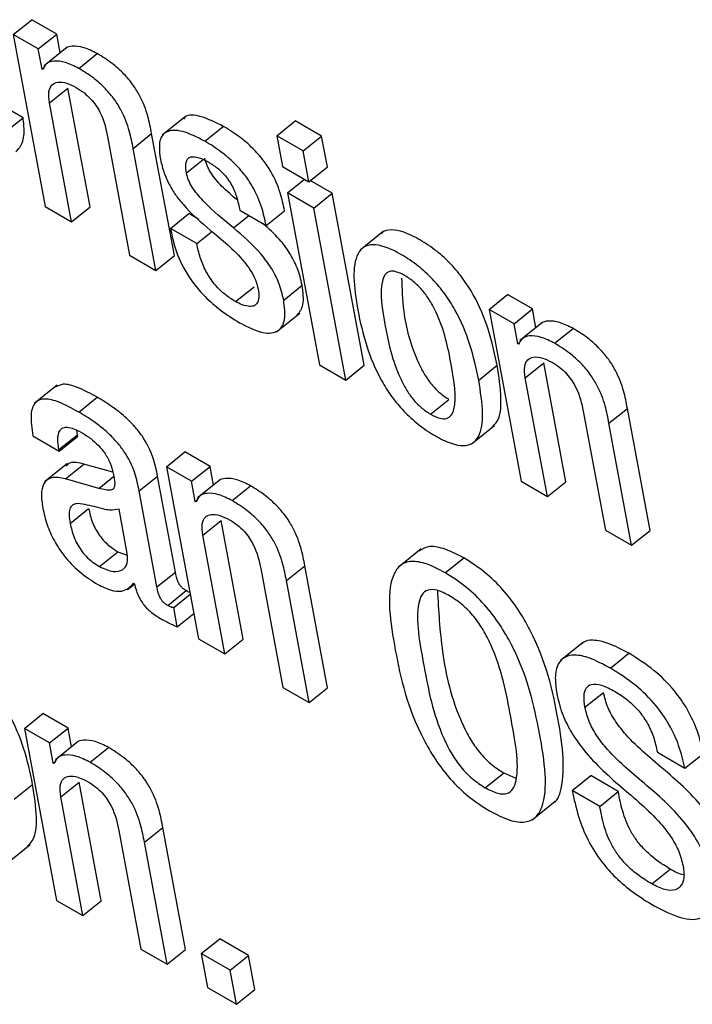
# Model space of a CAD drawing. Units: inches. Extents: x 0.1 to 10.8, y 0.2 to 8.4.
# Drawn here: x 9.2 to 9.3, y 6 to 6 of the extents above; entities that cross this region are included whole.
import ezdxf

# ---------------------------------------------------------------- set-up
doc = ezdxf.new("R2010")
doc.units = ezdxf.units.IN
doc.header["$MEASUREMENT"] = 0

msp = doc.modelspace()

# ---------------------------------------------------------------- linework, layer by layer
at = {"color": 7, "linetype": 'Continuous', "lineweight": 25}
for p, q in [((9.24885464, 5.98918939), (9.24910432, 5.98938957)), ((9.2494431, 5.989194), (9.24910432, 5.98938957)), ((9.24885464, 5.98918939), (9.24928811, 5.98686448)), ((9.24919342, 5.98899382), (9.24885464, 5.98918939)), ((9.24919342, 5.98899382), (9.2494431, 5.989194)), ((9.24949026, 5.98894107), (9.2494431, 5.989194)), ((9.24924424, 5.98872125), (9.24919342, 5.98899382)), ((9.24958478, 5.98901686), (9.24927268, 5.98876663)), ((9.24974202, 5.98873131), (9.2499917, 5.98893149)), ((9.24924424, 5.98872125), (9.24927231, 5.98874376)), ((9.24925269, 5.98871637), (9.24924424, 5.98872125)), ((9.24934448, 5.98826452), (9.24959416, 5.9884647)), ((9.24989348, 5.98685932), (9.24959416, 5.9884647)), ((9.24898804, 5.98806319), (9.24870817, 5.98822475)), ((9.24964379, 5.98665914), (9.24934448, 5.98826452)), ((9.24873836, 5.987863), (9.24898804, 5.98806319)), ((9.25118096, 5.98807722), (9.25086886, 5.98782699)), ((9.25144575, 5.98774776), (9.25169543, 5.98794794)), ((9.25242001, 5.98782018), (9.2526697, 5.98802036)), ((9.25302538, 5.98781503), (9.2526697, 5.98802036)), ((9.25012916, 5.98781153), (9.25042848, 5.98620616)), ((9.25047675, 5.98764962), (9.25072643, 5.9878498)), ((9.25103384, 5.986201), (9.25072643, 5.9878498)), ((9.2527757, 5.98761484), (9.25242001, 5.98782018)), ((9.25242001, 5.98782018), (9.25249756, 5.98740427)), ((9.2527757, 5.98761484), (9.25302538, 5.98781503)), ((9.25310293, 5.98739912), (9.25302538, 5.98781503)), ((9.25078416, 5.98600082), (9.25047675, 5.98764962)), ((9.25285324, 5.98719894), (9.2527757, 5.98761484)), ((9.25249756, 5.98740427), (9.25285324, 5.98719894)), ((9.25285324, 5.98719894), (9.25310293, 5.98739912)), ((9.25256398, 5.98704803), (9.2527945, 5.98723285)), ((9.25316935, 5.98704288), (9.25287241, 5.9872143)), ((9.25291966, 5.9868427), (9.25256398, 5.98704803)), ((9.25256398, 5.98704803), (9.25299745, 5.98472312)), ((9.25291966, 5.9868427), (9.25316935, 5.98704288)), ((9.25360282, 5.98471797), (9.25316935, 5.98704288)), ((9.24928811, 5.98686448), (9.24964379, 5.98665914)), ((9.24964379, 5.98665914), (9.24989348, 5.98685932)), ((9.25335314, 5.98451778), (9.25291966, 5.9868427)), ((9.25098131, 5.98656817), (9.251231, 5.98676835)), ((9.25136589, 5.98669048), (9.251231, 5.98676835)), ((9.25191926, 5.9868131), (9.25227494, 5.98660777)), ((9.25227494, 5.98660777), (9.25252462, 5.98680795)), ((9.251337, 5.98636284), (9.25098131, 5.98656817)), ((9.251337, 5.98636284), (9.25153077, 5.98651819)), ((9.25386004, 5.98652582), (9.25354794, 5.98627559)), ((9.25042848, 5.98620616), (9.25078416, 5.98600082)), ((9.25078416, 5.98600082), (9.25103384, 5.986201)), ((9.25186138, 5.98557965), (9.25211106, 5.98577983)), ((9.25251222, 5.98559933), (9.2527619, 5.98579951)), ((9.25528975, 5.98547448), (9.25553943, 5.98567466)), ((9.25587787, 5.98547928), (9.25553943, 5.98567466)), ((9.25241692, 5.98517041), (9.25272902, 5.98542064)), ((9.25528975, 5.98547448), (9.25572323, 5.98314956)), ((9.25562819, 5.9852791), (9.25528975, 5.98547448)), ((9.25562819, 5.9852791), (9.25587787, 5.98547928)), ((9.25592507, 5.98522616), (9.25587787, 5.98547928)), ((9.25567901, 5.98500654), (9.25562819, 5.9852791)), ((9.25601954, 5.9853019), (9.25570744, 5.98505167)), ((9.25617679, 5.98501659), (9.25642647, 5.98521677)), ((9.25567901, 5.98500654), (9.25570728, 5.98502921)), ((9.25568746, 5.98500166), (9.25567901, 5.98500654)), ((9.25299745, 5.98472312), (9.25335314, 5.98451778)), ((9.25335314, 5.98451778), (9.25360282, 5.98471797)), ((9.25515008, 5.98451793), (9.25539976, 5.98471811)), ((9.25577925, 5.9845498), (9.25602893, 5.98474998)), ((9.25632825, 5.98314461), (9.25602893, 5.98474998)), ((9.24944991, 5.98445131), (9.2491378, 5.98420109)), ((9.25607857, 5.98294443), (9.25577925, 5.9845498)), ((9.24974166, 5.98408594), (9.24999134, 5.98428612)), ((9.25449815, 5.98405748), (9.25474783, 5.98425766)), ((9.25656428, 5.98409661), (9.25686359, 5.98249124)), ((9.25691152, 5.98393491), (9.2571612, 5.98413509)), ((9.25746862, 5.98248629), (9.2571612, 5.98413509)), ((9.25505352, 5.98365459), (9.25536562, 5.98390482)), ((9.25721893, 5.98228611), (9.25691152, 5.98393491)), ((9.24912086, 5.98376316), (9.24947672, 5.98355773)), ((9.24947264, 5.98357962), (9.24972232, 5.9837798)), ((9.24972232, 5.9837798), (9.24971441, 5.98383916)), ((9.2497264, 5.98375791), (9.24972232, 5.9837798)), ((9.24947672, 5.98355773), (9.2497264, 5.98375791)), ((9.24947672, 5.98355773), (9.24947264, 5.98357962)), ((9.25092716, 5.98334737), (9.25117684, 5.98354756)), ((9.2515158, 5.98335188), (9.25117684, 5.98354756)), ((9.24959035, 5.98339144), (9.24927825, 5.98314121)), ((9.24956156, 5.98318361), (9.24981124, 5.98338379)), ((9.25020173, 5.98327218), (9.24981124, 5.98338379)), ((9.25092716, 5.98334737), (9.25136064, 5.98102246)), ((9.25126612, 5.9831517), (9.25092716, 5.98334737)), ((9.25126612, 5.9831517), (9.2515158, 5.98335188)), ((9.251563, 5.98309872), (9.2515158, 5.98335188)), ((9.25001341, 5.98305446), (9.24956156, 5.98318361)), ((9.25055681, 5.98301958), (9.2508065, 5.98321976)), ((9.25104848, 5.98192191), (9.2508065, 5.98321976)), ((9.251317, 5.98287878), (9.25126612, 5.9831517)), ((9.2516576, 5.98317457), (9.2513455, 5.98292434)), ((9.25572323, 5.98314956), (9.25607857, 5.98294443)), ((9.25607857, 5.98294443), (9.25632825, 5.98314461)), ((9.2507988, 5.98172173), (9.25055681, 5.98301958)), ((9.25181471, 5.98288919), (9.2520644, 5.98308937)), ((9.251317, 5.98287878), (9.25134496, 5.9829012)), ((9.25132545, 5.9828739), (9.251317, 5.98287878)), ((9.24962452, 5.98258173), (9.2498742, 5.98278191)), ((9.25039679, 5.98217466), (9.25028508, 5.9827738)), ((9.25141724, 5.98242205), (9.25166692, 5.98262223)), ((9.25196618, 5.98101721), (9.25166692, 5.98262223)), ((9.25686359, 5.98249124), (9.25721893, 5.98228611)), ((9.25721893, 5.98228611), (9.25746862, 5.98248629)), ((9.25171649, 5.98081703), (9.25141724, 5.98242205)), ((9.25002147, 5.98199655), (9.25027115, 5.98219673)), ((9.25027115, 5.98219673), (9.25039641, 5.98215174)), ((9.25437113, 5.98223612), (9.25405903, 5.9819859)), ((9.25469718, 5.98191422), (9.25494686, 5.9821144)), ((9.2507988, 5.98172173), (9.25104848, 5.98192191)), ((9.25220175, 5.98196916), (9.252501, 5.98036414)), ((9.25254951, 5.98180715), (9.25279919, 5.98200734)), ((9.25310654, 5.98035889), (9.25279919, 5.98200734)), ((9.25048315, 5.98177256), (9.2504916, 5.98176768)), ((9.25285686, 5.98015871), (9.25254951, 5.98180715)), ((9.25040142, 5.98168589), (9.25049384, 5.98175999)), ((9.25094378, 5.98147168), (9.25119346, 5.98167186)), ((9.25102439, 5.98144467), (9.25124843, 5.98162429)), ((9.25107291, 5.98118447), (9.25102439, 5.98144467)), ((9.25107291, 5.98118447), (9.25129694, 5.98136409)), ((9.25136064, 5.98102246), (9.25171649, 5.98081703)), ((9.25171649, 5.98081703), (9.25196618, 5.98101721)), ((9.25656725, 5.98097665), (9.25625515, 5.98072642)), ((9.25693117, 5.98062456), (9.25718085, 5.98082474)), ((9.252501, 5.98036414), (9.25285686, 5.98015871)), ((9.25285686, 5.98015871), (9.25310654, 5.98035889)), ((9.25658724, 5.98009563), (9.25683692, 5.98029582)), ((9.24900717, 5.97980987), (9.24925685, 5.98001006)), ((9.24959529, 5.97981468), (9.24925685, 5.98001006)), ((9.24900717, 5.97980987), (9.24944065, 5.97748496)), ((9.24934561, 5.9796145), (9.24900717, 5.97980987)), ((9.24934561, 5.9796145), (9.24959529, 5.97981468)), ((9.24964246, 5.97956172), (9.24959529, 5.97981468)), ((9.24973692, 5.97963745), (9.24942482, 5.97938723)), ((9.24939643, 5.97934194), (9.24934561, 5.9796145)), ((9.24989421, 5.97935199), (9.25014389, 5.97955217)), ((9.25756728, 5.97948734), (9.25794004, 5.97927215)), ((9.25794004, 5.97927215), (9.25818972, 5.97947233)), ((9.24939643, 5.97934194), (9.24942454, 5.97936448)), ((9.24940488, 5.97933706), (9.24939643, 5.97934194)), ((9.25523914, 5.97900746), (9.25548882, 5.97920764)), ((9.25548882, 5.97920764), (9.25565248, 5.97913599)), ((9.25641513, 5.9789713), (9.25666481, 5.97917148)), ((9.2570374, 5.97895639), (9.25666481, 5.97917148)), ((9.24886705, 5.97885327), (9.24911673, 5.97905345)), ((9.24949667, 5.9788852), (9.24974635, 5.97908538)), ((9.25004567, 5.97748001), (9.24974635, 5.97908538)), ((9.24979599, 5.97727983), (9.24949667, 5.9788852)), ((9.25678772, 5.9787562), (9.25641513, 5.9789713)), ((9.25678772, 5.9787562), (9.2570374, 5.97895639)), ((9.25587316, 5.97857393), (9.25618526, 5.97882416)), ((9.25062894, 5.97827031), (9.25087862, 5.97847049)), ((9.25118604, 5.97682169), (9.25087862, 5.97847049)), ((9.2502817, 5.97843201), (9.25058101, 5.97682664)), ((9.24877065, 5.97799003), (9.24908275, 5.97824026)), ((9.25093635, 5.97662151), (9.25062894, 5.97827031)), ((9.25749021, 5.97770794), (9.25773989, 5.97790813)), ((9.24944065, 5.97748496), (9.24979599, 5.97727983)), ((9.24979599, 5.97727983), (9.25004567, 5.97748001)), ((9.25139815, 5.97676513), (9.25164783, 5.97696531)), ((9.2520375, 5.97674036), (9.25164783, 5.97696531)), ((9.25058101, 5.97682664), (9.25093635, 5.97662151)), ((9.25093635, 5.97662151), (9.25118604, 5.97682169)), ((9.25178782, 5.97654018), (9.25139815, 5.97676513)), ((9.25139815, 5.97676513), (9.25148386, 5.97630544)), ((9.25178782, 5.97654018), (9.2520375, 5.97674036)), ((9.2521232, 5.97628067), (9.2520375, 5.97674036)), ((9.25187352, 5.97608049), (9.25178782, 5.97654018)), ((9.25148386, 5.97630544), (9.25187352, 5.97608049)), ((9.25187352, 5.97608049), (9.2521232, 5.97628067))]:
    msp.add_line(p, q, dxfattribs=at)
at = {"color": 8, "linetype": 'Continuous', "lineweight": 25}
for p, q in [((9.25119657, 5.98731915), (9.25142216, 5.98750002)), ((9.25183502, 5.98657471), (9.25204315, 5.98674158)), ((9.25001341, 5.98305446), (9.25021276, 5.98321429))]:
    msp.add_line(p, q, dxfattribs=at)
at = {"color": 7, "linetype": 'Continuous', "lineweight": 25}
for points, knots in [([(9.2499917, 5.98893149), (9.24992966, 5.98896252), (9.24980495, 5.98902489), (9.24966222, 5.98903506), (9.24957667, 5.98902155), (9.24955655, 5.98899228), (9.24955509, 5.98899015)], [0, 0, 0, 0, 0.34987068, 0.7032555, 0.97842509, 1, 1, 1, 1]), ([(9.24974202, 5.98873131), (9.24968023, 5.98876202), (9.24955604, 5.98882377), (9.24940972, 5.9888383), (9.2493016, 5.98880638), (9.24926899, 5.98874637), (9.24925269, 5.98871637)], [0, 0, 0, 0, 0.27911192, 0.56102725, 0.78054583, 1, 1, 1, 1]), ([(9.25072643, 5.9878498), (9.25071174, 5.98792683), (9.25068115, 5.98808723), (9.2505973, 5.98831619), (9.25047479, 5.98851538), (9.25034607, 5.98866808), (9.25017873, 5.98881576), (9.25005856, 5.98889012), (9.2499917, 5.98893149)], [0, 0, 0, 0, 0.20775856, 0.4326222, 0.54763894, 0.67157721, 0.81728209, 1, 1, 1, 1]), ([(9.25047675, 5.98764962), (9.25046206, 5.98772665), (9.25043147, 5.98788705), (9.25034762, 5.98811601), (9.25022511, 5.98831519), (9.25009638, 5.9884679), (9.24992905, 5.98861558), (9.24980888, 5.98868994), (9.24974202, 5.98873131)], [0, 0, 0, 0, 0.20775856, 0.4326222, 0.54763894, 0.67157721, 0.81728209, 1, 1, 1, 1]), ([(9.24934448, 5.98826452), (9.24933802, 5.98831922), (9.24932608, 5.9884204), (9.2493718, 5.98851469), (9.24945695, 5.98855206), (9.24957137, 5.98854065), (9.24966286, 5.98849524), (9.24970682, 5.98847343)], [0, 0, 0, 0, 0.23238645, 0.42982845, 0.61080185, 0.8129917, 1, 1, 1, 1]), ([(9.24970682, 5.98847343), (9.24974324, 5.98845062), (9.24980956, 5.98840908), (9.2499028, 5.98832235), (9.24997523, 5.98823098), (9.25008007, 5.98805075), (9.25010741, 5.98791753), (9.25012916, 5.98781153)], [0, 0, 0, 0, 0.16582861, 0.30201609, 0.42346304, 0.54123828, 1, 1, 1, 1]), ([(9.24889154, 5.98760327), (9.24891588, 5.98762901), (9.24897749, 5.98769414), (9.24901091, 5.98785382), (9.24899506, 5.98799893), (9.24898804, 5.98806319)], [0, 0, 0, 0, 0.26686203, 0.67538206, 1, 1, 1, 1]), ([(9.25169543, 5.98794794), (9.25159378, 5.98799818), (9.25139976, 5.98809407), (9.2512051, 5.9881156), (9.2511635, 5.98805298), (9.25115733, 5.98804369)], [0, 0, 0, 0, 0.48382396, 0.92345859, 1, 1, 1, 1]), ([(9.25144575, 5.98774776), (9.25134192, 5.98780045), (9.25114373, 5.98790102), (9.25092416, 5.98789793), (9.25081612, 5.98776251), (9.25083229, 5.98760703), (9.25084088, 5.98752448)], [0, 0, 0, 0, 0.292355573, 0.558009284, 0.765327073, 1, 1, 1, 1]), ([(9.25252462, 5.98680795), (9.25250794, 5.98688649), (9.2524728, 5.98705188), (9.25237265, 5.98729227), (9.25223357, 5.98750019), (9.25208885, 5.98766187), (9.25190317, 5.9878201), (9.25176966, 5.98790226), (9.25169543, 5.98794794)], [0, 0, 0, 0, 0.196298964, 0.413335991, 0.528594463, 0.656429559, 0.808979687, 1, 1, 1, 1]), ([(9.25227494, 5.98660777), (9.25225825, 5.98668631), (9.25222312, 5.9868517), (9.25212297, 5.98709209), (9.25198389, 5.98730001), (9.25183917, 5.98746169), (9.25165349, 5.98761992), (9.25151998, 5.98770208), (9.25144575, 5.98774776)], [0, 0, 0, 0, 0.19629896, 0.41333599, 0.52859446, 0.65642956, 0.80897969, 1, 1, 1, 1]), ([(9.25084088, 5.98752448), (9.25085458, 5.98746266), (9.25087944, 5.98735054), (9.25095197, 5.98717785), (9.25104326, 5.98702552), (9.25122616, 5.98679508), (9.25139468, 5.98665134), (9.25152314, 5.98654177)], [0, 0, 0, 0, 0.18858731, 0.341990518, 0.474763413, 0.599626108, 1, 1, 1, 1]), ([(9.25119657, 5.98731915), (9.25119153, 5.98735469), (9.25118236, 5.98741941), (9.2511972, 5.98748949), (9.25123138, 5.9875281), (9.25129377, 5.98754406), (9.2513859, 5.98752264), (9.25146386, 5.98748094), (9.25149901, 5.98746213)], [0, 0, 0, 0, 0.18538682, 0.33753464, 0.46944425, 0.59090829, 0.81555693, 1, 1, 1, 1]), ([(9.2518849, 5.98695258), (9.25181329, 5.98701168), (9.25168538, 5.98711725), (9.25154055, 5.9872894), (9.25146927, 5.98742511), (9.25145421, 5.98748674), (9.25144625, 5.98751933)], [0, 0, 0, 0, 0.38384463, 0.68566864, 0.83380286, 1, 1, 1, 1]), ([(9.25149901, 5.98746213), (9.25154227, 5.98743513), (9.25162087, 5.98738608), (9.25173352, 5.9872743), (9.25182241, 5.98713774), (9.2518844, 5.9869794), (9.25190682, 5.98687244), (9.25191926, 5.9868131)], [0, 0, 0, 0, 0.19910059, 0.36174997, 0.51880079, 0.73301345, 1, 1, 1, 1]), ([(9.25183502, 5.98657471), (9.25169552, 5.98668777), (9.25149955, 5.98684661), (9.25129079, 5.98708891), (9.2512196, 5.98722498), (9.25120453, 5.98728658), (9.25119657, 5.98731915)], [0, 0, 0, 0, 0.54749826, 0.76915646, 0.87794556, 1, 1, 1, 1]), ([(9.25098131, 5.98656817), (9.250997, 5.98649072), (9.25103221, 5.98631679), (9.25113808, 5.98605818), (9.25129237, 5.98582064), (9.25145786, 5.98563061), (9.2516731, 5.98544332), (9.25182825, 5.98534742), (9.25191464, 5.98529402)], [0, 0, 0, 0, 0.17424601, 0.39132658, 0.51046344, 0.64306714, 0.80127318, 1, 1, 1, 1]), ([(9.25251222, 5.98559933), (9.25249421, 5.98567673), (9.25246189, 5.98581568), (9.25235008, 5.98603594), (9.25214571, 5.9863063), (9.25196353, 5.98646369), (9.25183502, 5.98657471)], [0, 0, 0, 0, 0.23650425, 0.42457733, 0.59408447, 1, 1, 1, 1]), ([(9.2527619, 5.98579951), (9.25274393, 5.98587697), (9.25271167, 5.98601603), (9.25259945, 5.98623562), (9.25244055, 5.98645034), (9.25231108, 5.98656402), (9.25223498, 5.98663084)], [0, 0, 0, 0, 0.28296184, 0.50797896, 0.71078314, 1, 1, 1, 1]), ([(9.25152314, 5.98654177), (9.25168045, 5.98641295), (9.25187358, 5.98625479), (9.25206553, 5.9860044), (9.2521366, 5.98587201), (9.25215634, 5.98579139), (9.25216689, 5.98574827)], [0, 0, 0, 0, 0.579258841, 0.711143372, 0.84550461, 1, 1, 1, 1]), ([(9.25539976, 5.98471811), (9.25536581, 5.98487725), (9.2553021, 5.98517583), (9.25513624, 5.98558318), (9.25494686, 5.98588484), (9.254776, 5.98609096), (9.254572, 5.98627514), (9.25435285, 5.98642027), (9.25414043, 5.9865247), (9.25396815, 5.98655569), (9.2538675, 5.98653973), (9.2538372, 5.98650293), (9.25383221, 5.98649687)], [0, 0, 0, 0, 0.200941044, 0.376998312, 0.457347716, 0.537020218, 0.622468435, 0.721221736, 0.819453845, 0.9046666, 0.984304557, 1, 1, 1, 1]), ([(9.25186138, 5.98557965), (9.25181702, 5.98560728), (9.2517357, 5.98565792), (9.25162032, 5.98576207), (9.25152762, 5.98587467), (9.25144246, 5.98601576), (9.25137521, 5.98618411), (9.25135011, 5.98630153), (9.251337, 5.98636284)], [0, 0, 0, 0, 0.16976248, 0.31118418, 0.43829239, 0.56339325, 0.77202949, 1, 1, 1, 1]), ([(9.25515008, 5.98451793), (9.25511612, 5.98467707), (9.25505242, 5.98497565), (9.25488655, 5.985383), (9.25469718, 5.98568465), (9.25452631, 5.98589079), (9.25432237, 5.98607489), (9.25410294, 5.98622036), (9.25389154, 5.98632357), (9.25371602, 5.98635845), (9.25359029, 5.98632357), (9.25348098, 5.98619444), (9.25344427, 5.98590415), (9.25348974, 5.98561599), (9.25351396, 5.98546244)], [0, 0, 0, 0, 0.13936248, 0.26146683, 0.31719309, 0.37244988, 0.43171241, 0.50020267, 0.56833146, 0.62743069, 0.68266352, 0.73843191, 0.86062436, 1, 1, 1, 1]), ([(9.25414854, 5.98593259), (9.25410759, 5.98595326), (9.25402949, 5.98599269), (9.25393645, 5.98599135), (9.25387591, 5.9859434), (9.25379968, 5.98574014), (9.25388266, 5.9852496), (9.25398349, 5.98474879), (9.25416241, 5.98439791), (9.2542578, 5.98425981), (9.25437455, 5.98413739), (9.25445557, 5.984085), (9.25449815, 5.98405748)], [0, 0, 0, 0, 0.05490586, 0.10473587, 0.15580131, 0.2121138, 0.49962643, 0.78712737, 0.84341197, 0.89451718, 0.94457193, 1, 1, 1, 1]), ([(9.25410727, 5.98589793), (9.25411145, 5.98575203), (9.25412131, 5.98540874), (9.25423435, 5.98494803), (9.25441199, 5.98459818), (9.25450751, 5.98445997), (9.25462422, 5.98433758), (9.25470525, 5.98428519), (9.25474783, 5.98425766)], [0, 0, 0, 0, 0.29810639, 0.70139522, 0.78034783, 0.85203511, 0.92224888, 1, 1, 1, 1]), ([(9.25449815, 5.98405748), (9.25454098, 5.98403568), (9.25462225, 5.98399432), (9.25471995, 5.9839926), (9.25478401, 5.98403862), (9.2548648, 5.98423872), (9.25478125, 5.98473073), (9.25468055, 5.9852326), (9.25449729, 5.98558526), (9.25439834, 5.98572542), (9.25427711, 5.98584996), (9.25419299, 5.98590402), (9.25414854, 5.98593259)], [0, 0, 0, 0, 0.05678552, 0.10772882, 0.15915009, 0.21527032, 0.49975796, 0.78408165, 0.84012326, 0.89154833, 0.94269955, 1, 1, 1, 1]), ([(9.25269587, 5.98539765), (9.25272786, 5.9854385), (9.25279905, 5.98552938), (9.25277509, 5.9857036), (9.2527619, 5.98579951)], [0, 0, 0, 0, 0.44944902, 1, 1, 1, 1]), ([(9.25216689, 5.98574827), (9.2521723, 5.98570813), (9.25218218, 5.98563481), (9.25216053, 5.98555873), (9.25211634, 5.98551993), (9.25204777, 5.98550949), (9.25196131, 5.9855283), (9.25189215, 5.98556384), (9.25186138, 5.98557965)], [0, 0, 0, 0, 0.20160252, 0.36816033, 0.51457573, 0.65009884, 0.84434455, 1, 1, 1, 1]), ([(9.25191464, 5.98529402), (9.25202401, 5.98523876), (9.25223171, 5.9851338), (9.25245201, 5.98516071), (9.25254469, 5.98533202), (9.2525236, 5.98550561), (9.25251222, 5.98559933)], [0, 0, 0, 0, 0.28621541, 0.54354484, 0.7535645, 1, 1, 1, 1]), ([(9.25351396, 5.98546244), (9.25354791, 5.98530328), (9.25361161, 5.98500467), (9.25377738, 5.9845973), (9.25396671, 5.98429559), (9.25413756, 5.9840894), (9.25434153, 5.98390525), (9.25456097, 5.98375976), (9.25477237, 5.98365656), (9.25494787, 5.98362174), (9.25507361, 5.98365667), (9.25518295, 5.98378585), (9.25521975, 5.98407614), (9.2551743, 5.98436436), (9.25515008, 5.98451793)], [0, 0, 0, 0, 0.13935492, 0.26146398, 0.31718908, 0.37244141, 0.43169971, 0.50019204, 0.56829751, 0.62739045, 0.68263057, 0.7384131, 0.8606295, 1, 1, 1, 1]), ([(9.25642647, 5.98521677), (9.2563645, 5.98524775), (9.25623989, 5.98531005), (9.2560972, 5.9853202), (9.25601161, 5.98530665), (9.2559914, 5.98527734), (9.25598989, 5.98527515)], [0, 0, 0, 0, 0.34937348, 0.70256591, 0.97775652, 1, 1, 1, 1]), ([(9.25617679, 5.98501659), (9.25611507, 5.98504726), (9.25599097, 5.98510894), (9.25584473, 5.98512342), (9.25573656, 5.98509154), (9.25570383, 5.98503162), (9.25568746, 5.98500166)], [0, 0, 0, 0, 0.27884343, 0.56073485, 0.78037113, 1, 1, 1, 1]), ([(9.2571612, 5.98413509), (9.25714651, 5.98421212), (9.25711592, 5.98437251), (9.25703207, 5.98460148), (9.25690957, 5.98480066), (9.25678084, 5.98495337), (9.25661351, 5.98510105), (9.25649333, 5.98517541), (9.25642647, 5.98521677)], [0, 0, 0, 0, 0.20775856, 0.4326222, 0.54763894, 0.67157721, 0.81728209, 1, 1, 1, 1]), ([(9.25691152, 5.98393491), (9.25689683, 5.98401193), (9.25686624, 5.98417233), (9.25678239, 5.98440129), (9.25665988, 5.98460048), (9.25653116, 5.98475318), (9.25636382, 5.98490086), (9.25624365, 5.98497522), (9.25617679, 5.98501659)], [0, 0, 0, 0, 0.20775856, 0.4326222, 0.54763894, 0.67157721, 0.81728209, 1, 1, 1, 1]), ([(9.25577925, 5.9845498), (9.2557728, 5.9846045), (9.25576088, 5.98470569), (9.25580672, 5.9847999), (9.25589197, 5.98483719), (9.25600639, 5.98482577), (9.25609785, 5.9847804), (9.25614177, 5.98475861)], [0, 0, 0, 0, 0.23237914, 0.42987207, 0.61093469, 0.81316714, 1, 1, 1, 1]), ([(9.25533103, 5.98388372), (9.25535419, 5.98390582), (9.25544037, 5.98398806), (9.25546688, 5.98427945), (9.25542309, 5.98456563), (9.25539976, 5.98471811)], [0, 0, 0, 0, 0.146518, 0.54527458, 1, 1, 1, 1]), ([(9.25614177, 5.98475861), (9.2561782, 5.98473579), (9.25624455, 5.98469424), (9.25633784, 5.98460748), (9.2564103, 5.9845161), (9.25651518, 5.98433585), (9.25654252, 5.98420262), (9.25656428, 5.98409661)], [0, 0, 0, 0, 0.16588165, 0.30210183, 0.42355937, 0.5413273, 1, 1, 1, 1]), ([(9.24999134, 5.98428612), (9.24990168, 5.98433441), (9.24973933, 5.98442183), (9.24953211, 5.98448084), (9.24945553, 5.98443981), (9.24942183, 5.98442176)], [0, 0, 0, 0, 0.408583632, 0.739751475, 1, 1, 1, 1]), ([(9.24974166, 5.98408594), (9.24965145, 5.98413491), (9.24948813, 5.98422358), (9.24928019, 5.98427683), (9.24913526, 5.98422781), (9.24907842, 5.98404652), (9.24910574, 5.98386415), (9.24912086, 5.98376316)], [0, 0, 0, 0, 0.22064171, 0.39947765, 0.55769307, 0.75507756, 1, 1, 1, 1]), ([(9.2508065, 5.98321976), (9.2507916, 5.98329806), (9.25075998, 5.98346423), (9.2506428, 5.98371091), (9.25049219, 5.98390009), (9.25035541, 5.98403445), (9.25018366, 5.98416941), (9.25005996, 5.98424448), (9.24999134, 5.98428612)], [0, 0, 0, 0, 0.20726828, 0.43990029, 0.54439119, 0.66616781, 0.81483884, 1, 1, 1, 1]), ([(9.25055681, 5.98301958), (9.25054192, 5.98309788), (9.2505103, 5.98326405), (9.25039311, 5.98351073), (9.25024251, 5.98369991), (9.25010572, 5.98383427), (9.24993398, 5.98396923), (9.24981027, 5.9840443), (9.24974166, 5.98408594)], [0, 0, 0, 0, 0.20726828, 0.43990029, 0.54439119, 0.66616781, 0.81483884, 1, 1, 1, 1]), ([(9.24947264, 5.98357962), (9.24946698, 5.98361443), (9.24945286, 5.98370138), (9.24946169, 5.98379994), (9.249503, 5.98386326), (9.24956298, 5.98388689), (9.24965704, 5.98387314), (9.24973507, 5.98383225), (9.24977808, 5.98380972)], [0, 0, 0, 0, 0.15390153, 0.38439664, 0.51263966, 0.65021792, 0.80720558, 1, 1, 1, 1]), ([(9.24977808, 5.98380972), (9.24981923, 5.98378413), (9.2498956, 5.98373663), (9.2500051, 5.98363918), (9.25010008, 5.98352381), (9.25017463, 5.9833878), (9.25019542, 5.9833021), (9.25020648, 5.98325648)], [0, 0, 0, 0, 0.2171702, 0.40302658, 0.57167876, 0.77201523, 1, 1, 1, 1]), ([(9.24981124, 5.98338379), (9.24974003, 5.98340063), (9.24963658, 5.98342508), (9.24958502, 5.98337102), (9.24956896, 5.98335418)], [0, 0, 0, 0, 0.68844968, 1, 1, 1, 1]), ([(9.25020648, 5.98325648), (9.25021632, 5.98320965), (9.25023372, 5.98312684), (9.25021861, 5.98304439), (9.25016443, 5.98302782), (9.25009857, 5.98303258), (9.25004433, 5.98304651), (9.25001341, 5.98305446)], [0, 0, 0, 0, 0.28017854, 0.4954598, 0.62190897, 0.78445592, 1, 1, 1, 1]), ([(9.24956156, 5.98318361), (9.24949361, 5.9831962), (9.24936373, 5.98322027), (9.24925813, 5.98312918), (9.24922667, 5.98297736), (9.24924428, 5.98285342), (9.24925358, 5.98278799)], [0, 0, 0, 0, 0.28546292, 0.545623076, 0.760112009, 1, 1, 1, 1]), ([(9.2520644, 5.98308937), (9.25200234, 5.98312039), (9.2518776, 5.98318275), (9.2517349, 5.98319277), (9.25164938, 5.98317924), (9.25162931, 5.98314998), (9.25162788, 5.9831479)], [0, 0, 0, 0, 0.34998027, 0.70358149, 0.97889746, 1, 1, 1, 1]), ([(9.25181471, 5.98288919), (9.25175292, 5.9829199), (9.25162869, 5.98298163), (9.25148239, 5.98299603), (9.25137429, 5.982964), (9.25134173, 5.98290393), (9.25132545, 5.9828739)], [0, 0, 0, 0, 0.2790884, 0.56106429, 0.78061236, 1, 1, 1, 1]), ([(9.25279919, 5.98200734), (9.2527845, 5.98208438), (9.25275389, 5.98224484), (9.25267003, 5.98247387), (9.25254752, 5.98267314), (9.25241879, 5.98282591), (9.25225144, 5.98297364), (9.25213126, 5.983048), (9.2520644, 5.98308937)], [0, 0, 0, 0, 0.20775666, 0.43266984, 0.547706, 0.67164477, 0.81732604, 1, 1, 1, 1]), ([(9.24972954, 5.98285065), (9.24970408, 5.98284665), (9.24965383, 5.98283873), (9.24961465, 5.98278101), (9.24960703, 5.98269188), (9.24961829, 5.982621), (9.24962452, 5.98258173)], [0, 0, 0, 0, 0.25286855, 0.49919216, 0.72252838, 1, 1, 1, 1]), ([(9.25028508, 5.9827738), (9.25024467, 5.98276521), (9.25015808, 5.9827468), (9.24995172, 5.98281327), (9.24981239, 5.98283671), (9.24972954, 5.98285065)], [0, 0, 0, 0, 0.2618619, 0.56104599, 1, 1, 1, 1]), ([(9.25254951, 5.98180715), (9.25253482, 5.9818842), (9.25250421, 5.98204466), (9.25242035, 5.98227369), (9.25229784, 5.98247296), (9.2521691, 5.98262572), (9.25200176, 5.98277345), (9.25188158, 5.98284782), (9.25181471, 5.98288919)], [0, 0, 0, 0, 0.20775666, 0.43266984, 0.547706, 0.67164477, 0.81732604, 1, 1, 1, 1]), ([(9.24925358, 5.98278799), (9.24927039, 5.98271354), (9.24930197, 5.98257377), (9.24939979, 5.98235034), (9.24954618, 5.98212606), (9.24975744, 5.98190762), (9.24991344, 5.98180859), (9.2499982, 5.98175479)], [0, 0, 0, 0, 0.20612994, 0.38696665, 0.55408526, 0.75773113, 1, 1, 1, 1]), ([(9.2498742, 5.98278191), (9.24988793, 5.98272034), (9.24991317, 5.98260712), (9.24999772, 5.98244385), (9.25009133, 5.98233201), (9.25017797, 5.98225469), (9.25023846, 5.98221707), (9.25027115, 5.98219673)], [0, 0, 0, 0, 0.30412283, 0.55933229, 0.68961412, 0.83222555, 1, 1, 1, 1]), ([(9.25141724, 5.98242205), (9.25141079, 5.98247675), (9.25139885, 5.98257793), (9.25144456, 5.98267222), (9.25152971, 5.98270959), (9.25164414, 5.98269818), (9.25173562, 5.98265278), (9.25177958, 5.98263096)], [0, 0, 0, 0, 0.23238645, 0.42982845, 0.61080185, 0.8129917, 1, 1, 1, 1]), ([(9.24962452, 5.98258173), (9.24963824, 5.98252016), (9.24966349, 5.98240694), (9.24974803, 5.98224367), (9.24984165, 5.98213183), (9.24992829, 5.9820545), (9.24998878, 5.98201689), (9.25002147, 5.98199655)], [0, 0, 0, 0, 0.30412283, 0.55933229, 0.68961412, 0.83222555, 1, 1, 1, 1]), ([(9.25177958, 5.98263096), (9.251816, 5.98260815), (9.25188231, 5.98256662), (9.25197554, 5.9824799), (9.25204794, 5.98238854), (9.25215273, 5.98220833), (9.25218003, 5.98207514), (9.25220175, 5.98196916)], [0, 0, 0, 0, 0.16583681, 0.30201264, 0.42344188, 0.54120501, 1, 1, 1, 1]), ([(9.25002147, 5.98199655), (9.25008481, 5.98196826), (9.25021161, 5.98191163), (9.25033687, 5.98194371), (9.25040685, 5.98203053), (9.25040014, 5.98212667), (9.25039679, 5.98217466)], [0, 0, 0, 0, 0.28136626, 0.56328433, 0.78202312, 1, 1, 1, 1]), ([(9.25494686, 5.9821144), (9.25485322, 5.9821628), (9.25467871, 5.98225301), (9.25446563, 5.98228304), (9.25438131, 5.98223127), (9.25434253, 5.98220746)], [0, 0, 0, 0, 0.38477062, 0.71709211, 1, 1, 1, 1]), ([(9.25469718, 5.98191422), (9.25460317, 5.98196309), (9.25442795, 5.98205419), (9.2542126, 5.98207935), (9.25406703, 5.98201234), (9.2538874, 5.9817018), (9.25400365, 5.98087854), (9.25420338, 5.98000708), (9.2545561, 5.97938922), (9.25476479, 5.97911771), (9.25502158, 5.9788703), (9.255201, 5.97875667), (9.25529726, 5.9786957)], [0, 0, 0, 0, 0.06800825, 0.12674611, 0.18246945, 0.23974523, 0.5, 0.76025477, 0.81753055, 0.87325389, 0.93199175, 1, 1, 1, 1]), ([(9.25615145, 5.97880277), (9.25615633, 5.97880482), (9.2562102, 5.97882744), (9.25633826, 5.97913304), (9.25624845, 5.97992106), (9.25604052, 5.98080346), (9.2556882, 5.98142075), (9.25547942, 5.98169236), (9.2552226, 5.98193977), (9.25504315, 5.98205342), (9.25494686, 5.9821144)], [0, 0, 0, 0, 0.00692701, 0.07650134, 0.3926262, 0.70875107, 0.7783254, 0.84601746, 0.91737594, 1, 1, 1, 1]), ([(9.25119346, 5.98167186), (9.25118109, 5.98167954), (9.25115873, 5.98169343), (9.2511272, 5.98172233), (9.25110273, 5.98175361), (9.25106391, 5.98182511), (9.25105546, 5.9818781), (9.25104848, 5.98192191)], [0, 0, 0, 0, 0.14883633, 0.26922067, 0.37661201, 0.48456373, 1, 1, 1, 1]), ([(9.25529726, 5.9786957), (9.2553913, 5.97864681), (9.25556654, 5.9785557), (9.25578194, 5.97853051), (9.25592755, 5.9785975), (9.25610722, 5.97890801), (9.25599097, 5.97973128), (9.25579124, 5.98060275), (9.25543848, 5.98122063), (9.25522975, 5.98149216), (9.25497292, 5.98173959), (9.25479347, 5.98185324), (9.25469718, 5.98191422)], [0, 0, 0, 0, 0.06801747, 0.12676093, 0.18248614, 0.23976087, 0.5, 0.76023913, 0.81751386, 0.87323907, 0.93198253, 1, 1, 1, 1]), ([(9.2499982, 5.98175479), (9.25005703, 5.98172619), (9.25017628, 5.98166824), (9.25036262, 5.98165074), (9.25043716, 5.98172608), (9.25048315, 5.98177256)], [0, 0, 0, 0, 0.27162918, 0.55060471, 1, 1, 1, 1]), ([(9.2504916, 5.98176768), (9.25049987, 5.98173609), (9.25051481, 5.98167899), (9.25054925, 5.9815949), (9.25058918, 5.98152311), (9.25063386, 5.98146259), (9.25072611, 5.98136568), (9.25080591, 5.98131948), (9.25086924, 5.98128282)], [0, 0, 0, 0, 0.17592435, 0.31789464, 0.43520736, 0.53746355, 0.63300436, 1, 1, 1, 1]), ([(9.25094378, 5.98147168), (9.25093141, 5.98147936), (9.25090905, 5.98149324), (9.25087752, 5.98152214), (9.25085305, 5.98155342), (9.25081423, 5.98162492), (9.25080578, 5.98167791), (9.2507988, 5.98172173)], [0, 0, 0, 0, 0.14883633, 0.26922067, 0.37661201, 0.48456373, 1, 1, 1, 1]), ([(9.25124403, 5.98164788), (9.25124306, 5.9816481), (9.25122781, 5.98165159), (9.25121007, 5.98166206), (9.25119346, 5.98167186)], [0, 0, 0, 0, 0.063338477, 1, 1, 1, 1]), ([(9.25475531, 5.98160246), (9.25469714, 5.98163224), (9.25458768, 5.98168828), (9.25445687, 5.98168999), (9.25437472, 5.98162391), (9.25427851, 5.9813341), (9.25441655, 5.98064018), (9.25453519, 5.97995745), (9.2547757, 5.97947325), (9.25490528, 5.97928495), (9.25506694, 5.97911781), (9.25517938, 5.97904575), (9.25523914, 5.97900746)], [0, 0, 0, 0, 0.05627854, 0.10590471, 0.15583367, 0.21088297, 0.5, 0.78911703, 0.84416633, 0.89409529, 0.94372146, 1, 1, 1, 1]), ([(9.25459187, 5.981674), (9.25460661, 5.98140394), (9.25463663, 5.98085431), (9.25478627, 5.98015654), (9.25502527, 5.97967353), (9.25515499, 5.97948511), (9.25531661, 5.979318), (9.25542906, 5.97924594), (9.25548882, 5.97920764)], [0, 0, 0, 0, 0.358393272, 0.729392142, 0.80003214, 0.864101655, 0.927782623, 1, 1, 1, 1]), ([(9.25523914, 5.97900746), (9.25529734, 5.97897765), (9.25540686, 5.97892158), (9.25553775, 5.97891982), (9.25561994, 5.97898588), (9.25571616, 5.97927569), (9.25557803, 5.97996967), (9.25545949, 5.98065234), (9.25521895, 5.98113656), (9.25508933, 5.98132488), (9.2549276, 5.98149206), (9.2548151, 5.98156415), (9.25475531, 5.98160246)], [0, 0, 0, 0, 0.05630563, 0.10594451, 0.15587468, 0.21091876, 0.5, 0.78908124, 0.84412532, 0.89405549, 0.94369437, 1, 1, 1, 1]), ([(9.25102439, 5.98144467), (9.25101995, 5.98144409), (9.25101028, 5.9814428), (9.25098347, 5.98144984), (9.25096002, 5.98146275), (9.25094378, 5.98147168)], [0, 0, 0, 0, 0.20718968, 0.4511625, 1, 1, 1, 1]), ([(9.25086924, 5.98128282), (9.2509159, 5.98125801), (9.25098488, 5.98122134), (9.25105139, 5.98119348), (9.25107291, 5.98118447)], [0, 0, 0, 0, 0.67645349, 1, 1, 1, 1]), ([(9.25718085, 5.98082474), (9.25708543, 5.98087564), (9.2569126, 5.98096783), (9.25670363, 5.98100927), (9.25658306, 5.98099572), (9.25654742, 5.98095471), (9.25654033, 5.98094655)], [0, 0, 0, 0, 0.37352095, 0.67647065, 0.93568913, 1, 1, 1, 1]), ([(9.24911673, 5.97905345), (9.24908278, 5.97921266), (9.24901908, 5.97951131), (9.24885332, 5.9799187), (9.24866401, 5.98022037), (9.2484932, 5.98042649), (9.24828922, 5.98061065), (9.24807009, 5.98075577), (9.24785768, 5.9808602), (9.24768543, 5.98089117), (9.24758482, 5.9808752), (9.24755455, 5.98083841), (9.24754959, 5.98083238)], [0, 0, 0, 0, 0.20102873, 0.37711415, 0.45745697, 0.53711486, 0.62254888, 0.72129689, 0.81952693, 0.90473346, 0.98436631, 1, 1, 1, 1]), ([(9.25693117, 5.98062456), (9.25683606, 5.98067507), (9.25666382, 5.98076654), (9.2564513, 5.98081234), (9.25630859, 5.98078193), (9.25621284, 5.98067968), (9.25617462, 5.9805104), (9.25619536, 5.98035332), (9.25620482, 5.98028175)], [0, 0, 0, 0, 0.20862718, 0.37783735, 0.5226218, 0.65396223, 0.84231512, 1, 1, 1, 1]), ([(9.25818972, 5.97947233), (9.25816597, 5.97957287), (9.25812201, 5.979759), (9.25798886, 5.98005419), (9.25778856, 5.98034611), (9.25750369, 5.98062352), (9.25729533, 5.98075339), (9.25718085, 5.98082474)], [0, 0, 0, 0, 0.20852688, 0.38606584, 0.54895564, 0.75218538, 1, 1, 1, 1]), ([(9.25794004, 5.97927215), (9.25791629, 5.97937268), (9.25787233, 5.97955882), (9.25773918, 5.97985401), (9.25753888, 5.98014593), (9.25725401, 5.98042334), (9.25704565, 5.98055321), (9.25693117, 5.98062456)], [0, 0, 0, 0, 0.20852688, 0.38606584, 0.54895564, 0.75218538, 1, 1, 1, 1]), ([(9.25658724, 5.98009563), (9.25657974, 5.98015054), (9.25656575, 5.98025293), (9.25659675, 5.98036225), (9.2566764, 5.98041737), (9.25681368, 5.98040423), (9.25693083, 5.98034309), (9.25699361, 5.98031032)], [0, 0, 0, 0, 0.20791413, 0.38775755, 0.55560866, 0.76185979, 1, 1, 1, 1]), ([(9.25699361, 5.98031032), (9.2570534, 5.98027283), (9.25716207, 5.98020471), (9.25731597, 5.98005481), (9.25743818, 5.97987922), (9.25752424, 5.97968286), (9.25755226, 5.97955557), (9.25756728, 5.97948734)], [0, 0, 0, 0, 0.21555389, 0.39172329, 0.55514995, 0.76154508, 1, 1, 1, 1]), ([(9.25620482, 5.98028175), (9.25622505, 5.98019435), (9.25626201, 5.98003473), (9.2563815, 5.97978247), (9.25663269, 5.97941362), (9.25707154, 5.9790154), (9.25749757, 5.97866846), (9.25775241, 5.97835034), (9.25786677, 5.97814466), (9.25789755, 5.97801907), (9.25791418, 5.97795122)], [0, 0, 0, 0, 0.11098679, 0.20271136, 0.28559986, 0.53318521, 0.77173304, 0.8425553, 0.91494359, 1, 1, 1, 1]), ([(9.2585422, 5.97798718), (9.25852206, 5.97807413), (9.25848531, 5.97823282), (9.25836608, 5.97848364), (9.25811497, 5.97884999), (9.25767722, 5.97924289), (9.25725299, 5.97958411), (9.25699822, 5.97989943), (9.25688402, 5.98010371), (9.25685345, 5.9802284), (9.25683692, 5.98029582)], [0, 0, 0, 0, 0.11106296, 0.20267606, 0.28543258, 0.53321874, 0.77211467, 0.84281801, 0.91501623, 1, 1, 1, 1]), ([(9.25829252, 5.97778699), (9.25827238, 5.97787395), (9.25823563, 5.97803264), (9.2581164, 5.97828346), (9.25786529, 5.97864981), (9.25742754, 5.9790427), (9.25700331, 5.97938392), (9.25674854, 5.97969924), (9.25663434, 5.97990353), (9.25660377, 5.98002822), (9.25658724, 5.98009563)], [0, 0, 0, 0, 0.11106296, 0.20267606, 0.28543258, 0.53321874, 0.77211467, 0.84281801, 0.91501623, 1, 1, 1, 1]), ([(9.25014389, 5.97955217), (9.2500819, 5.97958316), (9.24995724, 5.97964549), (9.24981452, 5.97965566), (9.24972888, 5.97964219), (9.24970874, 5.97961288), (9.24970725, 5.97961072)], [0, 0, 0, 0, 0.34952033, 0.70289528, 0.97811069, 1, 1, 1, 1]), ([(9.25087862, 5.97847049), (9.25086393, 5.97854752), (9.25083334, 5.97870791), (9.25074949, 5.97893688), (9.25062699, 5.97913606), (9.25049826, 5.97928877), (9.25033093, 5.97943645), (9.25021075, 5.9795108), (9.25014389, 5.97955217)], [0, 0, 0, 0, 0.20775856, 0.4326222, 0.54763894, 0.67157721, 0.81728209, 1, 1, 1, 1]), ([(9.24989421, 5.97935199), (9.24983247, 5.97938267), (9.24970832, 5.97944437), (9.24956203, 5.97945891), (9.24945383, 5.97942705), (9.24942119, 5.97936705), (9.24940488, 5.97933706)], [0, 0, 0, 0, 0.27890637, 0.56088861, 0.78050196, 1, 1, 1, 1]), ([(9.25062894, 5.97827031), (9.25061425, 5.97834733), (9.25058366, 5.97850773), (9.25049981, 5.97873669), (9.2503773, 5.97893588), (9.25024858, 5.97908858), (9.25008124, 5.97923626), (9.24996107, 5.97931062), (9.24989421, 5.97935199)], [0, 0, 0, 0, 0.20775856, 0.4326222, 0.54763894, 0.67157721, 0.81728209, 1, 1, 1, 1]), ([(9.24949667, 5.9788852), (9.24949023, 5.97893986), (9.24947832, 5.97904098), (9.24952413, 5.97913517), (9.2496093, 5.97917252), (9.24972366, 5.97916123), (9.2498151, 5.97911588), (9.24985901, 5.97909411)], [0, 0, 0, 0, 0.23226591, 0.42976078, 0.61086429, 0.81313524, 1, 1, 1, 1]), ([(9.24904817, 5.97821915), (9.24907133, 5.97824127), (9.24915747, 5.97832355), (9.24918386, 5.97861495), (9.24914006, 5.97890104), (9.24911673, 5.97905345)], [0, 0, 0, 0, 0.14665228, 0.54536302, 1, 1, 1, 1]), ([(9.24985901, 5.97909411), (9.24989547, 5.97907128), (9.24996185, 5.97902971), (9.25005518, 5.97894293), (9.25012768, 5.97885153), (9.2502326, 5.97867126), (9.25025994, 5.97853803), (9.2502817, 5.97843201)], [0, 0, 0, 0, 0.165934674, 0.302187537, 0.423655671, 0.541416282, 1, 1, 1, 1]), ([(9.25641513, 5.9789713), (9.25643956, 5.97885603), (9.25648463, 5.97864339), (9.25661254, 5.97831241), (9.25679313, 5.97801879), (9.2570115, 5.97777726), (9.25725582, 5.97757402), (9.25742825, 5.97746869), (9.2575228, 5.97741093)], [0, 0, 0, 0, 0.21050695, 0.38831096, 0.54691169, 0.67489909, 0.82171448, 1, 1, 1, 1]), ([(9.25773989, 5.97790813), (9.25767853, 5.97794578), (9.25756817, 5.97801352), (9.25741407, 5.97814453), (9.25729303, 5.97828162), (9.25717294, 5.97846868), (9.25708614, 5.97870254), (9.25705403, 5.97886978), (9.2570374, 5.97895639)], [0, 0, 0, 0, 0.17276741, 0.31076364, 0.42753036, 0.53620496, 0.75979135, 1, 1, 1, 1]), ([(9.25749021, 5.97770794), (9.25742885, 5.9777456), (9.25731849, 5.97781333), (9.25716438, 5.97794435), (9.25704335, 5.97808144), (9.25692326, 5.97826849), (9.25683646, 5.97850236), (9.25680435, 5.97866959), (9.25678772, 5.9787562)], [0, 0, 0, 0, 0.17276741, 0.31076364, 0.42753036, 0.53620496, 0.75979135, 1, 1, 1, 1]), ([(9.25791418, 5.97795122), (9.25792092, 5.97789541), (9.25793383, 5.97778858), (9.25789389, 5.97767779), (9.2578084, 5.9776175), (9.2576714, 5.97761799), (9.25755178, 5.97767738), (9.25749021, 5.97770794)], [0, 0, 0, 0, 0.20294202, 0.38852026, 0.56625681, 0.77674981, 1, 1, 1, 1]), ([(9.25792109, 5.97783202), (9.25792028, 5.97783204), (9.2578707, 5.97783267), (9.25780475, 5.97787071), (9.25773989, 5.97790813)], [0, 0, 0, 0, 0.016361637, 1, 1, 1, 1]), ([(9.2575228, 5.97741093), (9.25764507, 5.97734851), (9.25789179, 5.97722258), (9.25815347, 5.97721884), (9.25828268, 5.9773429), (9.25832856, 5.97752469), (9.25830521, 5.97769466), (9.25829252, 5.97778699)], [0, 0, 0, 0, 0.252199857, 0.50886795, 0.651350107, 0.81060397, 1, 1, 1, 1])]:
    msp.add_open_spline(points, degree=3, knots=knots, dxfattribs=at)

doc.saveas('drawing.dxf')
